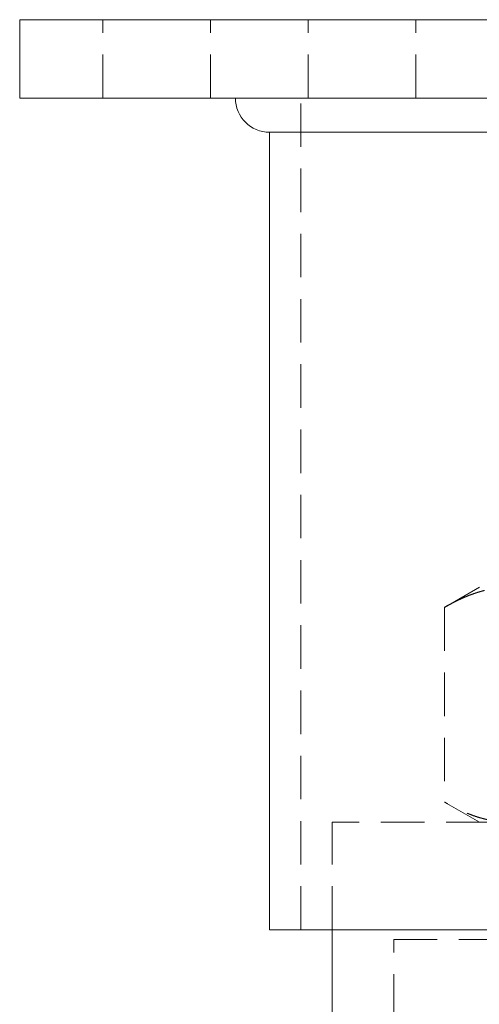
# Model space of a CAD drawing. Units: millimetres. Extents: x -15357 to -14955, y -380 to 166.
# Drawn here: x -15357 to -15310, y -5 to 96 of the extents above; entities that cross this region are included whole.
import ezdxf

# ---------------------------------------------------------------- set-up
doc = ezdxf.new("R2010")
doc.units = ezdxf.units.MM
doc.header["$LTSCALE"] = 0.7
doc.linetypes.add('VERDECKT', pattern=[9.525, 6.35, -3.175])
doc.layers.add('Pitzl', color=250, linetype='Continuous', lineweight=18)

# ---------------------------------------------------------------- blocks, each defined once
blk = doc.blocks.new('A$C86beb3b1')
at = {"color": 0, "linetype": 'Continuous', "lineweight": 0, "extrusion": (0, 1, -2.22045e-16)}
for p, q in [((-7473.97, 8), (-7613.97, 8)), ((-7613.97, 0), (-7613.97, 8)), ((-7473.97, 0), (-7613.97, 0)), ((-7588.42, -3.5), (-7499.52, -3.5)), ((-7588.42, -85), (-7588.42, -3.5)), ((-7499.52, -85), (-7588.42, -85)), ((-7582.02, -170.5), (-7582.02, -85))]:
    blk.add_line(p, q, dxfattribs=at)
at = {"color": 0, "linetype": 'VERDECKT', "lineweight": 0, "extrusion": (0, 1, -2.22045e-16)}
for p, q in [((-7605.47, 0), (-7605.47, 8)), ((-7594.47, 0), (-7594.47, 8)), ((-7584.47, 0), (-7584.47, 8)), ((-7573.47, 0), (-7573.47, 8)), ((-7585.22, -85), (-7585.22, 0)), ((-7566.97, -50), (-7570.53, -52.05)), ((-7570.53, -52.05), (-7570.53, -71.95)), ((-7566.97, -74), (-7570.53, -71.95)), ((-7505.92, -74), (-7582.02, -74)), ((-7582.02, -85), (-7582.02, -74)), ((-7575.72, -86), (-7543.97, -86)), ((-7575.72, -174), (-7575.72, -86))]:
    blk.add_line(p, q, dxfattribs=at)
at = {"color": 0, "linetype": 'Continuous', "lineweight": 0, "extrusion": (0, -2.22045e-16, -1)}
blk.add_arc((7588.42, 0), 3.5, 270, 0, dxfattribs=at)
at = {"color": 0, "linetype": 'VERDECKT', "lineweight": 0}
for points, weights in [([(-7570.53, -52.05), (-7566.97, -50), (-7563.89, -50)], [1.16405970464, 1.11986607956, 1]), ([(-7563.89, -74), (-7566.97, -74), (-7570.53, -71.95)], [1, 1.11986607956, 1.16405970464])]:
    blk.add_rational_spline(points, weights, degree=2, dxfattribs=at)

msp = doc.modelspace()

# ---------------------------------------------------------------- block references
at = {"layer": 'Pitzl'}
msp.add_blockref('A$C86beb3b1', (-7742.68, 87.92, -173.57), dxfattribs=at)

doc.saveas('drawing.dxf')
